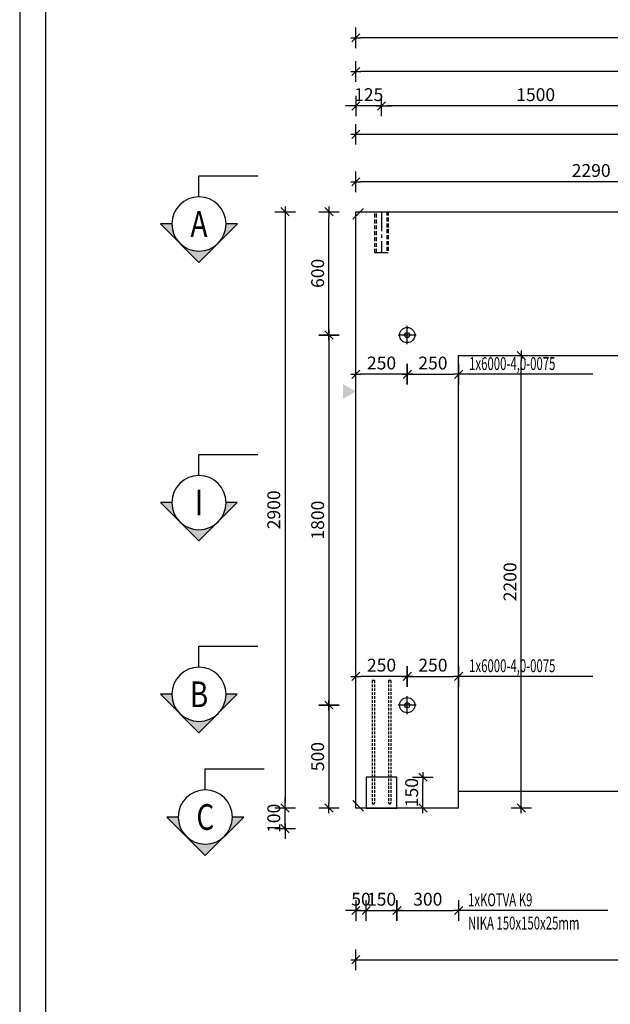
# Model space of a CAD drawing. Units: millimetres. Extents: x 218793 to 255543, y -74795 to -58118.
# Drawn here: x 218793 to 221667, y -66471 to -61683 of the extents above; entities that cross this region are included whole.
import ezdxf
from ezdxf.enums import TextEntityAlignment as Align

# ---------------------------------------------------------------- set-up
doc = ezdxf.new("R2010")
doc.units = ezdxf.units.MM
doc.header["$LTSCALE"] = 20
doc.linetypes.add('CENTER2', pattern=[28.575, 19.05, -3.175, 3.175, -3.175])
doc.linetypes.add('HIDDEN2', pattern=[4.7625, 3.175, -1.5875])
for name, color, linetype in [('0-FORMAT', 7, 'Continuous'), ('K-KOTY', 151, 'Continuous'), ('K-OCEL', 122, 'Continuous'), ('K-OCEL_NEVID', 31, 'HIDDEN2'), ('K-OSY', 6, 'CENTER2'), ('K-POPISY', 7, 'Continuous'), ('K-SRAFY', 241, 'Continuous'), ('K-TVAR', 2, 'Continuous'), ('K-VYZTUZ', 11, 'Continuous')]:
    doc.layers.add(name, color=color, linetype=linetype)
doc.styles.add('RomanS', font='romans.shx', dxfattribs={"width": 0.7})
doc.styles.add('STYLE1', font='romans.shx', dxfattribs={"width": 0.8})
doc.styles.add('style3', font='ROMANS.SHX', dxfattribs={"width": 0.65})
doc.dimstyles.new('KCE-25', dxfattribs={"dimscale": 25, "dimtxt": 2.5, "dimasz": 1, "dimexe": 1.25, "dimexo": 0.625, "dimtad": 1, "dimdec": 0, "dimtxsty": 'RomanS', "dimblk": 'dim_end', "dimcen": 2.5, "dimse1": 1, "dimse2": 1, "dimclrt": 2, "dimadec": 1, "dimazin": 0, "dimtfac": 1, "dimtdec": 0, "dimtix": 1, "dimtmove": 2, "dimatfit": 3, "dimldrblk": 'dim_end', "dimfxl": 1, "dimarcsym": 0})

# ---------------------------------------------------------------- blocks, each defined once
blk = doc.blocks.new('Anno_Arrow_A1')
at = {"linetype": 'ByBlock', "lineweight": -2}
h = blk.add_hatch(color=0, dxfattribs=at)
h.paths.add_polyline_path([(-1.414, 1.414), (-2.828, 0), (-2, 0, -0.198912)])
h.paths.add_polyline_path([(0, 2.828), (-1.414, 1.414, -0.414214), (1.414, 1.414)])
h.paths.add_polyline_path([(1.899, 0.93), (1.796, 0.88, -0.114349), (2, 0), (2.828, 0)])
h.paths.add_polyline_path([(1.414, 1.414, -0.082683), (1.796, 0.88), (1.899, 0.93)])
at = {"color": 0, "linetype": 'ByBlock', "lineweight": -2}
blk.add_lwpolyline([(-2, 0), (-2.828, 0), (0, 2.828), (2.828, 0), (2, 0)], dxfattribs=at)
blk = doc.blocks.new('DETAIL2')
at = {"layer": 'K-POPISY', "color": 4, "lineweight": -3}
for p, q in [((0, -264), (0, -468.8)), ((0, -468.8), (572.5, -468.8))]:
    blk.add_line(p, q, dxfattribs=at)
blk.add_circle((0, 0), 264, dxfattribs=at)
at = {"layer": 'K-POPISY', "color": 4, "lineweight": -3, "xscale": 132, "yscale": 132, "zscale": 132}
blk.add_blockref('Anno_Arrow_A1', (0, 0), dxfattribs=at)
at = {"layer": 'K-POPISY', "color": 1, "style": 'STYLE1', "width": 0.8}
blk.add_attdef('DETAIL', text='', height=250, dxfattribs=at).set_placement((0, 0), align=Align.MIDDLE_CENTER)
blk = doc.blocks.new('dim_end')
for p, q in [((0, 2), (0, -2)), ((1, 0), (-1, 0)), ((-0.8, -0.8), (0.8, 0.8))]:
    blk.add_line(p, q)
blk = doc.blocks.new('*D1052')
at = {"layer": 'Defpoints', "color": 0, "transparency": 16777216}
for p in [(220428.4, -65517), (226368.4, -65617), (226368.4, -66254.7)]:
    blk.add_point(p, dxfattribs=at)
at = {"layer": 'K-KOTY', "color": 0, "lineweight": -2, "transparency": 16777216}
blk.add_line((220453.4, -66254.7), (226343.4, -66254.7), dxfattribs=at)
at = {"layer": 'K-KOTY', "color": 0, "lineweight": -2, "transparency": 16777216, "xscale": 25, "yscale": 25, "zscale": 25, "rotation": 180}
blk.add_blockref('dim_end', (220428.4, -66254.7), dxfattribs=at)
at = {"layer": 'K-KOTY', "color": 0, "lineweight": -2, "transparency": 16777216, "xscale": 25, "yscale": 25, "zscale": 25}
blk.add_blockref('dim_end', (226368.4, -66254.7), dxfattribs=at)
at = {"layer": 'K-KOTY', "color": 2, "transparency": 16777216, "insert": (223398.4, -66207.8), "char_height": 62.5, "attachment_point": 5, "style": 'RomanS'}
blk.add_mtext('5940', dxfattribs=at)
blk = doc.blocks.new('*D1055')
at = {"layer": 'Defpoints', "color": 0, "transparency": 16777216}
for p in [(220428.4, -62471.8), (220428.4, -62617), (222718.4, -62617)]:
    blk.add_point(p, dxfattribs=at)
at = {"layer": 'K-KOTY', "color": 0, "lineweight": -2, "transparency": 16777216}
blk.add_line((222693.4, -62471.8), (220453.4, -62471.8), dxfattribs=at)
at = {"layer": 'K-KOTY', "color": 0, "lineweight": -2, "transparency": 16777216, "xscale": 25, "yscale": 25, "zscale": 25, "rotation": 180}
blk.add_blockref('dim_end', (220428.4, -62471.8), dxfattribs=at)
at = {"layer": 'K-KOTY', "color": 0, "lineweight": -2, "transparency": 16777216, "xscale": 25, "yscale": 25, "zscale": 25}
blk.add_blockref('dim_end', (222718.4, -62471.8), dxfattribs=at)
at = {"layer": 'K-KOTY', "color": 2, "transparency": 16777216, "insert": (221573.4, -62424.9), "char_height": 62.5, "attachment_point": 5, "style": 'RomanS'}
blk.add_mtext('2290', dxfattribs=at)
blk = doc.blocks.new('*D1056')
at = {"layer": 'Defpoints', "color": 0, "transparency": 16777216}
for p in [(220428.4, -61771.4), (220428.4, -62617), (226368.4, -62617)]:
    blk.add_point(p, dxfattribs=at)
at = {"layer": 'K-KOTY', "color": 0, "lineweight": -2, "transparency": 16777216}
blk.add_line((226343.4, -61771.4), (220453.4, -61771.4), dxfattribs=at)
at = {"layer": 'K-KOTY', "color": 0, "lineweight": -2, "transparency": 16777216, "xscale": 25, "yscale": 25, "zscale": 25, "rotation": 180}
blk.add_blockref('dim_end', (220428.4, -61771.4), dxfattribs=at)
at = {"layer": 'K-KOTY', "color": 0, "lineweight": -2, "transparency": 16777216, "xscale": 25, "yscale": 25, "zscale": 25}
blk.add_blockref('dim_end', (226368.4, -61771.4), dxfattribs=at)
at = {"layer": 'K-KOTY', "color": 2, "transparency": 16777216, "insert": (223398.4, -61724.5), "char_height": 62.5, "attachment_point": 5, "style": 'RomanS'}
blk.add_mtext('5940', dxfattribs=at)
blk = doc.blocks.new('*D1059')
at = {"layer": 'Defpoints', "color": 0, "transparency": 16777216}
for p in [(220428.4, -64877.1), (220678.4, -65017), (220428.4, -65517)]:
    blk.add_point(p, dxfattribs=at)
at = {"layer": 'K-KOTY', "color": 0, "lineweight": -2, "transparency": 16777216}
blk.add_line((220653.4, -64877.1), (220453.4, -64877.1), dxfattribs=at)
at = {"layer": 'K-KOTY', "color": 0, "lineweight": -2, "transparency": 16777216, "xscale": 25, "yscale": 25, "zscale": 25, "rotation": 180}
blk.add_blockref('dim_end', (220428.4, -64877.1), dxfattribs=at)
at = {"layer": 'K-KOTY', "color": 0, "lineweight": -2, "transparency": 16777216, "xscale": 25, "yscale": 25, "zscale": 25}
blk.add_blockref('dim_end', (220678.4, -64877.1), dxfattribs=at)
at = {"layer": 'K-KOTY', "color": 2, "transparency": 16777216, "insert": (220553.4, -64830.2), "char_height": 62.5, "attachment_point": 5, "style": 'RomanS'}
blk.add_mtext('250', dxfattribs=at)
blk = doc.blocks.new('*D1062')
at = {"layer": 'Defpoints', "color": 0, "transparency": 16777216}
for p in [(220678.4, -63217), (220428.4, -63407.7), (220428.4, -64836)]:
    blk.add_point(p, dxfattribs=at)
at = {"layer": 'K-KOTY', "color": 0, "lineweight": -2, "transparency": 16777216}
blk.add_line((220653.4, -63407.7), (220453.4, -63407.7), dxfattribs=at)
at = {"layer": 'K-KOTY', "color": 0, "lineweight": -2, "transparency": 16777216, "xscale": 25, "yscale": 25, "zscale": 25, "rotation": 180}
blk.add_blockref('dim_end', (220428.4, -63407.7), dxfattribs=at)
at = {"layer": 'K-KOTY', "color": 0, "lineweight": -2, "transparency": 16777216, "xscale": 25, "yscale": 25, "zscale": 25}
blk.add_blockref('dim_end', (220678.4, -63407.7), dxfattribs=at)
at = {"layer": 'K-KOTY', "color": 2, "transparency": 16777216, "insert": (220553.4, -63360.9), "char_height": 62.5, "attachment_point": 5, "style": 'RomanS'}
blk.add_mtext('250', dxfattribs=at)
blk = doc.blocks.new('*D1063')
at = {"layer": 'Defpoints', "color": 0, "transparency": 16777216}
for p in [(220678.4, -63217), (220297.5, -65017), (220678.4, -65017)]:
    blk.add_point(p, dxfattribs=at)
at = {"layer": 'K-KOTY', "color": 0, "lineweight": -2, "transparency": 16777216}
blk.add_line((220297.5, -63242), (220297.5, -64992), dxfattribs=at)
at = {"layer": 'K-KOTY', "color": 0, "lineweight": -2, "transparency": 16777216, "xscale": 25, "yscale": 25, "zscale": 25}
for p, rotation in [((220297.5, -63217), 90), ((220297.5, -65017), 270)]:
    blk.add_blockref('dim_end', p, dxfattribs=dict(at, rotation=rotation))
at = {"layer": 'K-KOTY', "color": 2, "transparency": 16777216, "insert": (220250.6, -64117), "char_height": 62.5, "attachment_point": 5, "rotation": 90, "style": 'RomanS'}
blk.add_mtext('1800', dxfattribs=at)
blk = doc.blocks.new('*D1064')
at = {"layer": 'Defpoints', "color": 0, "transparency": 16777216}
for p in [(220678.4, -65017), (220297.5, -65517), (220428.4, -65517)]:
    blk.add_point(p, dxfattribs=at)
at = {"layer": 'K-KOTY', "color": 0, "lineweight": -2, "transparency": 16777216}
blk.add_line((220297.5, -65042), (220297.5, -65492), dxfattribs=at)
at = {"layer": 'K-KOTY', "color": 0, "lineweight": -2, "transparency": 16777216, "xscale": 25, "yscale": 25, "zscale": 25}
for p, rotation in [((220297.5, -65017), 90), ((220297.5, -65517), 270)]:
    blk.add_blockref('dim_end', p, dxfattribs=dict(at, rotation=rotation))
at = {"layer": 'K-KOTY', "color": 2, "transparency": 16777216, "insert": (220250.6, -65267), "char_height": 62.5, "attachment_point": 5, "rotation": 90, "style": 'RomanS'}
blk.add_mtext('500', dxfattribs=at)
blk = doc.blocks.new('*D1073')
at = {"layer": 'Defpoints', "color": 0, "transparency": 16777216}
for p in [(220428.4, -62617), (220084, -65517), (220428.4, -65517)]:
    blk.add_point(p, dxfattribs=at)
at = {"layer": 'K-KOTY', "color": 0, "lineweight": -2, "transparency": 16777216}
blk.add_line((220084, -62642), (220084, -65492), dxfattribs=at)
at = {"layer": 'K-KOTY', "color": 0, "lineweight": -2, "transparency": 16777216, "xscale": 25, "yscale": 25, "zscale": 25}
for p, rotation in [((220084, -62617), 90), ((220084, -65517), 270)]:
    blk.add_blockref('dim_end', p, dxfattribs=dict(at, rotation=rotation))
at = {"layer": 'K-KOTY', "color": 2, "transparency": 16777216, "insert": (220037.1, -64067), "char_height": 62.5, "attachment_point": 5, "rotation": 90, "style": 'RomanS'}
blk.add_mtext('2900', dxfattribs=at)
blk = doc.blocks.new('*D1088')
at = {"layer": 'Defpoints', "color": 0, "transparency": 16777216}
for p in [(226193.4, -62240.9), (220428.4, -62617), (226193.4, -62617)]:
    blk.add_point(p, dxfattribs=at)
at = {"layer": 'K-KOTY', "color": 0, "lineweight": -2, "transparency": 16777216}
blk.add_line((220453.4, -62240.9), (226168.4, -62240.9), dxfattribs=at)
at = {"layer": 'K-KOTY', "color": 0, "lineweight": -2, "transparency": 16777216, "xscale": 25, "yscale": 25, "zscale": 25, "rotation": 180}
blk.add_blockref('dim_end', (220428.4, -62240.9), dxfattribs=at)
at = {"layer": 'K-KOTY', "color": 0, "lineweight": -2, "transparency": 16777216, "xscale": 25, "yscale": 25, "zscale": 25}
blk.add_blockref('dim_end', (226193.4, -62240.9), dxfattribs=at)
at = {"layer": 'K-KOTY', "color": 2, "transparency": 16777216, "insert": (223310.9, -62194), "char_height": 62.5, "attachment_point": 5, "style": 'RomanS'}
blk.add_mtext('5765', dxfattribs=at)
blk = doc.blocks.new('*D1094')
at = {"layer": 'Defpoints', "color": 0, "transparency": 16777216}
for p in [(220297.5, -62617), (223528.4, -62617), (220678.4, -63217)]:
    blk.add_point(p, dxfattribs=at)
at = {"layer": 'K-KOTY', "color": 0, "lineweight": -2, "transparency": 16777216}
blk.add_line((220297.5, -63192), (220297.5, -62642), dxfattribs=at)
at = {"layer": 'K-KOTY', "color": 0, "lineweight": -2, "transparency": 16777216, "xscale": 25, "yscale": 25, "zscale": 25}
for p, rotation in [((220297.5, -62617), 90), ((220297.5, -63217), 270)]:
    blk.add_blockref('dim_end', p, dxfattribs=dict(at, rotation=rotation))
at = {"layer": 'K-KOTY', "color": 2, "transparency": 16777216, "insert": (220250.6, -62917), "char_height": 62.5, "attachment_point": 5, "rotation": 90, "style": 'RomanS'}
blk.add_mtext('600', dxfattribs=at)
blk = doc.blocks.new('*D1098')
at = {"layer": 'Defpoints', "color": 0, "transparency": 16777216}
for p in [(220428.4, -65517), (220478.4, -65517), (220478.4, -66015.5)]:
    blk.add_point(p, dxfattribs=at)
at = {"layer": 'K-KOTY', "color": 0, "lineweight": -2, "transparency": 16777216}
for p, q in [((220403.4, -66015.5), (220378.4, -66015.5)), ((220428.4, -66015.5), (220478.4, -66015.5)), ((220503.4, -66015.5), (220528.4, -66015.5))]:
    blk.add_line(p, q, dxfattribs=at)
at = {"layer": 'K-KOTY', "color": 0, "lineweight": -2, "transparency": 16777216, "xscale": 25, "yscale": 25, "zscale": 25}
blk.add_blockref('dim_end', (220428.4, -66015.5), dxfattribs=at)
at = {"layer": 'K-KOTY', "color": 0, "lineweight": -2, "transparency": 16777216, "xscale": 25, "yscale": 25, "zscale": 25, "rotation": 180}
blk.add_blockref('dim_end', (220478.4, -66015.5), dxfattribs=at)
at = {"layer": 'K-KOTY', "color": 2, "transparency": 16777216, "insert": (220453.4, -65968.6), "char_height": 62.5, "attachment_point": 5, "style": 'RomanS'}
blk.add_mtext('50', dxfattribs=at)
blk = doc.blocks.new('*D1102')
at = {"layer": 'Defpoints', "color": 0, "transparency": 16777216}
for p in [(220478.4, -65517), (220628.4, -65517), (220628.4, -66015.5)]:
    blk.add_point(p, dxfattribs=at)
at = {"layer": 'K-KOTY', "color": 0, "lineweight": -2, "transparency": 16777216}
blk.add_line((220503.4, -66015.5), (220603.4, -66015.5), dxfattribs=at)
at = {"layer": 'K-KOTY', "color": 0, "lineweight": -2, "transparency": 16777216, "xscale": 25, "yscale": 25, "zscale": 25, "rotation": 180}
blk.add_blockref('dim_end', (220478.4, -66015.5), dxfattribs=at)
at = {"layer": 'K-KOTY', "color": 0, "lineweight": -2, "transparency": 16777216, "xscale": 25, "yscale": 25, "zscale": 25}
blk.add_blockref('dim_end', (220628.4, -66015.5), dxfattribs=at)
at = {"layer": 'K-KOTY', "color": 2, "transparency": 16777216, "insert": (220553.4, -65968.6), "char_height": 62.5, "attachment_point": 5, "style": 'RomanS'}
blk.add_mtext('150', dxfattribs=at)
blk = doc.blocks.new('*D1104')
at = {"layer": 'Defpoints', "color": 0, "transparency": 16777216}
for p in [(220628.4, -65367), (220754.8, -65367), (220628.4, -65517)]:
    blk.add_point(p, dxfattribs=at)
at = {"layer": 'K-KOTY', "color": 0, "lineweight": -2, "transparency": 16777216}
blk.add_line((220754.8, -65492), (220754.8, -65392), dxfattribs=at)
at = {"layer": 'K-KOTY', "color": 0, "lineweight": -2, "transparency": 16777216, "xscale": 25, "yscale": 25, "zscale": 25}
for p, rotation in [((220754.8, -65367), 90), ((220754.8, -65517), 270)]:
    blk.add_blockref('dim_end', p, dxfattribs=dict(at, rotation=rotation))
at = {"layer": 'K-KOTY', "color": 2, "transparency": 16777216, "insert": (220708, -65442), "char_height": 62.5, "attachment_point": 5, "rotation": 90, "style": 'RomanS'}
blk.add_mtext('150', dxfattribs=at)
blk = doc.blocks.new('*D1174')
at = {"layer": 'Defpoints', "color": 0, "transparency": 16777216}
for p in [(220428.4, -61935.5), (220428.4, -62617), (226348.4, -62617)]:
    blk.add_point(p, dxfattribs=at)
at = {"layer": 'K-KOTY', "color": 0, "lineweight": -2, "transparency": 16777216}
blk.add_line((226323.4, -61935.5), (220453.4, -61935.5), dxfattribs=at)
at = {"layer": 'K-KOTY', "color": 0, "lineweight": -2, "transparency": 16777216, "xscale": 25, "yscale": 25, "zscale": 25, "rotation": 180}
blk.add_blockref('dim_end', (220428.4, -61935.5), dxfattribs=at)
at = {"layer": 'K-KOTY', "color": 0, "lineweight": -2, "transparency": 16777216, "xscale": 25, "yscale": 25, "zscale": 25}
blk.add_blockref('dim_end', (226348.4, -61935.5), dxfattribs=at)
at = {"layer": 'K-KOTY', "color": 2, "transparency": 16777216, "insert": (223388.4, -61888.6), "char_height": 62.5, "attachment_point": 5, "style": 'RomanS'}
blk.add_mtext('5920', dxfattribs=at)
blk = doc.blocks.new('*D1178')
at = {"layer": 'Defpoints', "color": 0, "transparency": 16777216}
for p in [(220628.4, -65517), (220928.4, -65517), (220928.4, -66015.5)]:
    blk.add_point(p, dxfattribs=at)
at = {"layer": 'K-KOTY', "color": 0, "lineweight": -2, "transparency": 16777216}
blk.add_line((220653.4, -66015.5), (220903.4, -66015.5), dxfattribs=at)
at = {"layer": 'K-KOTY', "color": 0, "lineweight": -2, "transparency": 16777216, "xscale": 25, "yscale": 25, "zscale": 25, "rotation": 180}
blk.add_blockref('dim_end', (220628.4, -66015.5), dxfattribs=at)
at = {"layer": 'K-KOTY', "color": 0, "lineweight": -2, "transparency": 16777216, "xscale": 25, "yscale": 25, "zscale": 25}
blk.add_blockref('dim_end', (220928.4, -66015.5), dxfattribs=at)
at = {"layer": 'K-KOTY', "color": 2, "transparency": 16777216, "insert": (220778.4, -65968.6), "char_height": 62.5, "attachment_point": 5, "style": 'RomanS'}
blk.add_mtext('300', dxfattribs=at)
blk = doc.blocks.new('*D1181')
at = {"layer": 'Defpoints', "color": 0, "transparency": 16777216}
for p in [(220928.4, -64877.1), (220678.4, -65017), (220928.4, -65517)]:
    blk.add_point(p, dxfattribs=at)
at = {"layer": 'K-KOTY', "color": 0, "lineweight": -2, "transparency": 16777216}
blk.add_line((220703.4, -64877.1), (220903.4, -64877.1), dxfattribs=at)
at = {"layer": 'K-KOTY', "color": 0, "lineweight": -2, "transparency": 16777216, "xscale": 25, "yscale": 25, "zscale": 25, "rotation": 180}
blk.add_blockref('dim_end', (220678.4, -64877.1), dxfattribs=at)
at = {"layer": 'K-KOTY', "color": 0, "lineweight": -2, "transparency": 16777216, "xscale": 25, "yscale": 25, "zscale": 25}
blk.add_blockref('dim_end', (220928.4, -64877.1), dxfattribs=at)
at = {"layer": 'K-KOTY', "color": 2, "transparency": 16777216, "insert": (220803.4, -64830.2), "char_height": 62.5, "attachment_point": 5, "style": 'RomanS'}
blk.add_mtext('250', dxfattribs=at)
blk = doc.blocks.new('*D1182')
at = {"layer": 'Defpoints', "color": 0, "transparency": 16777216}
for p in [(220678.4, -63407.7), (220928.4, -63407.7), (220928.4, -63407.7)]:
    blk.add_point(p, dxfattribs=at)
at = {"layer": 'K-KOTY', "color": 0, "lineweight": -2, "transparency": 16777216}
blk.add_line((220703.4, -63407.7), (220903.4, -63407.7), dxfattribs=at)
at = {"layer": 'K-KOTY', "color": 0, "lineweight": -2, "transparency": 16777216, "xscale": 25, "yscale": 25, "zscale": 25, "rotation": 180}
blk.add_blockref('dim_end', (220678.4, -63407.7), dxfattribs=at)
at = {"layer": 'K-KOTY', "color": 0, "lineweight": -2, "transparency": 16777216, "xscale": 25, "yscale": 25, "zscale": 25}
blk.add_blockref('dim_end', (220928.4, -63407.7), dxfattribs=at)
at = {"layer": 'K-KOTY', "color": 2, "transparency": 16777216, "insert": (220803.4, -63360.9), "char_height": 62.5, "attachment_point": 5, "style": 'RomanS'}
blk.add_mtext('250', dxfattribs=at)
blk = doc.blocks.new('*D1183')
at = {"layer": 'Defpoints', "color": 0, "transparency": 16777216}
for p in [(220553.4, -62103), (220553.4, -62617), (222053.4, -62617)]:
    blk.add_point(p, dxfattribs=at)
at = {"layer": 'K-KOTY', "color": 0, "lineweight": -2, "transparency": 16777216}
blk.add_line((222028.4, -62103), (220578.4, -62103), dxfattribs=at)
at = {"layer": 'K-KOTY', "color": 0, "lineweight": -2, "transparency": 16777216, "xscale": 25, "yscale": 25, "zscale": 25, "rotation": 180}
blk.add_blockref('dim_end', (220553.4, -62103), dxfattribs=at)
at = {"layer": 'K-KOTY', "color": 0, "lineweight": -2, "transparency": 16777216, "xscale": 25, "yscale": 25, "zscale": 25}
blk.add_blockref('dim_end', (222053.4, -62103), dxfattribs=at)
at = {"layer": 'K-KOTY', "color": 2, "transparency": 16777216, "insert": (221303.4, -62056.1), "char_height": 62.5, "attachment_point": 5, "style": 'RomanS'}
blk.add_mtext('1500', dxfattribs=at)
blk = doc.blocks.new('*D1184')
at = {"layer": 'Defpoints', "color": 0, "transparency": 16777216}
for p in [(220428.4, -62103), (220428.4, -62617), (220553.4, -62617)]:
    blk.add_point(p, dxfattribs=at)
at = {"layer": 'K-KOTY', "color": 0, "lineweight": -2, "transparency": 16777216}
for p, q in [((220403.4, -62103), (220378.4, -62103)), ((220553.4, -62103), (220428.4, -62103)), ((220578.4, -62103), (220603.4, -62103))]:
    blk.add_line(p, q, dxfattribs=at)
at = {"layer": 'K-KOTY', "color": 0, "lineweight": -2, "transparency": 16777216, "xscale": 25, "yscale": 25, "zscale": 25}
blk.add_blockref('dim_end', (220428.4, -62103), dxfattribs=at)
at = {"layer": 'K-KOTY', "color": 0, "lineweight": -2, "transparency": 16777216, "xscale": 25, "yscale": 25, "zscale": 25, "rotation": 180}
blk.add_blockref('dim_end', (220553.4, -62103), dxfattribs=at)
at = {"layer": 'K-KOTY', "color": 2, "transparency": 16777216, "insert": (220490.9, -62056.1), "char_height": 62.5, "attachment_point": 5, "style": 'RomanS'}
blk.add_mtext('125', dxfattribs=at)
blk = doc.blocks.new('*D1192')
at = {"layer": 'Defpoints', "color": 0, "transparency": 16777216}
for p in [(220928.4, -63317), (221233.5, -63317), (220928.4, -65517)]:
    blk.add_point(p, dxfattribs=at)
at = {"layer": 'K-KOTY', "color": 0, "lineweight": -2, "transparency": 16777216}
blk.add_line((221233.5, -65492), (221233.5, -63342), dxfattribs=at)
at = {"layer": 'K-KOTY', "color": 0, "lineweight": -2, "transparency": 16777216, "xscale": 25, "yscale": 25, "zscale": 25}
for p, rotation in [((221233.5, -63317), 90), ((221233.5, -65517), 270)]:
    blk.add_blockref('dim_end', p, dxfattribs=dict(at, rotation=rotation))
at = {"layer": 'K-KOTY', "color": 2, "transparency": 16777216, "insert": (221186.7, -64417), "char_height": 62.5, "attachment_point": 5, "rotation": 90, "style": 'RomanS'}
blk.add_mtext('2200', dxfattribs=at)
blk = doc.blocks.new('*D1193')
at = {"layer": 'Defpoints', "color": 0, "transparency": 16777216}
for p in [(220084, -65517), (220084, -65517), (222428.4, -65617)]:
    blk.add_point(p, dxfattribs=at)
at = {"layer": 'K-KOTY', "color": 0, "lineweight": -2, "transparency": 16777216}
for p, q in [((220084, -65492), (220084, -65467)), ((220084, -65617), (220084, -65517)), ((220084, -65642), (220084, -65667))]:
    blk.add_line(p, q, dxfattribs=at)
at = {"layer": 'K-KOTY', "color": 0, "lineweight": -2, "transparency": 16777216, "xscale": 25, "yscale": 25, "zscale": 25}
for p, rotation in [((220084, -65517), 270), ((220084, -65617), 90)]:
    blk.add_blockref('dim_end', p, dxfattribs=dict(at, rotation=rotation))
at = {"layer": 'K-KOTY', "color": 2, "transparency": 16777216, "insert": (220037.1, -65567), "char_height": 62.5, "attachment_point": 5, "rotation": 90, "style": 'RomanS'}
blk.add_mtext('100', dxfattribs=at)

msp = doc.modelspace()

# ---------------------------------------------------------------- linework, layer by layer
for p, q in [((220413.8, -62654), (220465.5, -62602.3)), ((220413.8, -65480.1), (220465.5, -65531.8))]:
    msp.add_line(p, q)
for points in [[(218792.6, -74794.8), (255542.6, -74794.8), (255542.6, -59944.8), (218792.6, -59944.8)], [(218917.6, -74669.8), (255417.6, -74669.8), (255417.6, -60069.8), (218917.6, -60069.8)]]:
    msp.add_lwpolyline(points, close=True)
at = {"color": 7}
msp.add_solid([(220365.5, -63527.7), (220365.5, -63455.1), (220428.4, -63491.4)], dxfattribs=at)
at = {"layer": 'K-KOTY'}
for p, q in [((221581.6, -63407.7), (220928.4, -63407.7)), ((221581.6, -64877.1), (220928.4, -64877.1)), ((221654.9, -66015.5), (220928.4, -66015.5))]:
    msp.add_line(p, q, dxfattribs=at)
at = {"layer": 'K-OCEL', "ltscale": 0.5}
msp.add_lwpolyline([(220478.4, -65517), (220628.4, -65517), (220628.4, -65367), (220478.4, -65367)], close=True, dxfattribs=at)
for centre, radius in [((220678.4, -63217), 37), ((220678.4, -63217), 12.5), ((220678.4, -65017), 37), ((220678.4, -65017), 12.5)]:
    msp.add_circle(centre, radius, dxfattribs=at)
at = {"layer": 'K-OCEL_NEVID', "ltscale": 0.2}
for p, q in [((220519.4, -64897), (220507.4, -64897)), ((220599.4, -64897), (220587.4, -64897))]:
    msp.add_line(p, q, dxfattribs=at)
at = {"layer": 'K-OCEL_NEVID', "linetype": 'HIDDEN2', "ltscale": 0.3}
for points in [[(220585.9, -62617), (220585.9, -62817), (220520.9, -62817), (220520.9, -62617)], [(220578.4, -62617), (220578.4, -62817), (220528.4, -62817), (220528.4, -62617)]]:
    msp.add_lwpolyline(points, close=True, dxfattribs=at)
at = {"layer": 'K-OCEL_NEVID', "ltscale": 0.2}
for points in [[(220507.4, -64897), (220507.4, -65491)], [(220519.4, -64897), (220519.4, -65491)], [(220587.4, -64897), (220587.4, -65491)], [(220599.4, -64897), (220599.4, -65491)]]:
    msp.add_lwpolyline(points, dxfattribs=at)
at = {"layer": 'K-OCEL_NEVID'}
for centre in [(220513.4, -65491), (220593.4, -65491)]:
    msp.add_arc(centre, 6, 180, 0, dxfattribs=at)
at = {"layer": 'K-OSY', "ltscale": 0.25}
for p, q in [((220553.4, -62617), (220553.4, -62817)), ((220678.4, -63261.3), (220678.4, -63172.8)), ((220722.6, -63217), (220634.1, -63217)), ((220678.4, -65061.3), (220678.4, -64972.8)), ((220722.6, -65017), (220634.1, -65017))]:
    msp.add_line(p, q, dxfattribs=at)
at = {"layer": 'K-TVAR'}
for points in [[(220928.4, -65517), (220428.4, -65517), (220428.4, -62617), (220428.4, -62617), (220428.4, -62617), (226368.4, -62617), (226368.4, -62617), (226368.4, -62617), (226368.4, -65617), (222428.4, -65617)], [(220928.4, -65517), (220928.4, -63317), (222428.4, -63317), (222428.4, -65617)]]:
    msp.add_lwpolyline(points, dxfattribs=at)
at = {"layer": 'K-VYZTUZ'}
msp.add_line((220928.4, -65434.6), (222428.4, -65434.6), dxfattribs=at)

# ---------------------------------------------------------------- block references
at = {"layer": 'K-SRAFY'}
ref = msp.add_blockref('DETAIL2', (219665.1, -62676.9), dxfattribs=dict(at, xscale=-0.5, yscale=0.5, zscale=0.5, rotation=180))
ref.add_attrib('DETAIL', 'A', dxfattribs={"layer": 'K-POPISY', "color": 1, "height": 125, "style": 'STYLE1', "width": 0.8}).set_placement((219665.1, -62676.9), align=Align.MIDDLE_CENTER)
ref = msp.add_blockref('DETAIL2', (219665, -64031.8), dxfattribs=dict(at, xscale=-0.5, yscale=0.5, zscale=0.5, rotation=180))
ref.add_attrib('DETAIL', 'I', dxfattribs={"layer": 'K-POPISY', "color": 1, "height": 125, "style": 'STYLE1', "width": 0.8}).set_placement((219665, -64031.8), align=Align.MIDDLE_CENTER)
ref = msp.add_blockref('DETAIL2', (219665, -64964), dxfattribs=dict(at, xscale=-0.5, yscale=0.5, zscale=0.5, rotation=180))
ref.add_attrib('DETAIL', 'B', dxfattribs={"layer": 'K-POPISY', "color": 1, "height": 125, "style": 'STYLE1', "width": 0.8}).set_placement((219665, -64964), align=Align.MIDDLE_CENTER)
ref = msp.add_blockref('DETAIL2', (219695.9, -65560.7), dxfattribs=dict(at, xscale=-0.5, yscale=0.5, zscale=0.5, rotation=180))
ref.add_attrib('DETAIL', 'C', dxfattribs={"layer": 'K-POPISY', "color": 1, "height": 125, "style": 'STYLE1', "width": 0.8}).set_placement((219695.9, -65560.7), align=Align.MIDDLE_CENTER)

# ---------------------------------------------------------------- texts
at = {"layer": '0-FORMAT', "color": 2, "style": 'style3', "width": 0.65}
for s, p in [('1x6000-4,0-0075', (220979.7, -63386.9)), ('1x6000-4,0-0075', (220979.7, -64856.2)), ('1xKOTVA K9', (220974.5, -65994.6)), ('NIKA 150x150x25mm', (220974.5, -66107.7))]:
    msp.add_text(s, height=62.5, dxfattribs=at).set_placement(p)

# ---------------------------------------------------------------- dimensions: what is measured, and where the dimension line sits
at = {"layer": 'K-KOTY'}
for base, p1, p2, angle, picture, middle in [((220428.4, -61771.4), (226368.4, -62617), (220428.4, -62617), 180, '*D1056', (223398.4, -61724.5)), ((226193.4, -62240.9), (220428.4, -62617), (226193.4, -62617), 180, '*D1088', (223310.9, -62194)), ((220428.4, -62471.8), (222718.4, -62617), (220428.4, -62617), 180, '*D1055', (221573.4, -62424.9)), ((220084, -65517), (220428.4, -62617), (220428.4, -65517), 90, '*D1073', (220037.1, -64067)), ((220297.5, -62617), (220678.4, -63217), (223528.4, -62617), 90, '*D1094', (220250.6, -62917)), ((220297.5, -65017), (220678.4, -63217), (220678.4, -65017), 90, '*D1063', (220250.6, -64117)), ((220428.4, -63407.7), (220678.4, -63217), (220428.4, -64836), 180, '*D1062', (220553.4, -63360.9)), ((221233.5, -63317), (220928.4, -65517), (220928.4, -63317), 90, '*D1192', (221186.7, -64417)), ((220428.4, -64877.1), (220678.4, -65017), (220428.4, -65517), 180, '*D1059', (220553.4, -64830.2)), ((220297.5, -65517), (220678.4, -65017), (220428.4, -65517), 90, '*D1064', (220250.6, -65267)), ((220754.8, -65367), (220628.4, -65517), (220628.4, -65367), 90, '*D1104', (220708, -65442)), ((220084, -65517), (222428.4, -65617), (220084, -65517), 90, '*D1193', (220037.1, -65567)), ((226368.4, -66254.7), (220428.4, -65517), (226368.4, -65617), 180, '*D1052', (223398.4, -66207.8))]:
    dim = msp.add_linear_dim(base=base, p1=p1, p2=p2, angle=angle, dimstyle='KCE-25', override={"dimzin": 0}, dxfattribs=at)
    dim.commit()
    dim.dimension.update_dxf_attribs({"geometry": picture, "text_midpoint": middle})
for base, p1, p2, picture, middle in [((220428.4, -61935.5), (226348.4, -62617), (220428.4, -62617), '*D1174', (223388.4, -61888.6)), ((220428.4, -62103), (220553.4, -62617), (220428.4, -62617), '*D1184', (220490.9, -62056.1)), ((220553.4, -62103), (222053.4, -62617), (220553.4, -62617), '*D1183', (221303.4, -62056.1)), ((220928.4, -63407.7), (220678.4, -63407.7), (220928.4, -63407.7), '*D1182', (220803.4, -63360.9)), ((220928.4, -64877.1), (220678.4, -65017), (220928.4, -65517), '*D1181', (220803.4, -64830.2)), ((220478.4, -66015.5), (220428.4, -65517), (220478.4, -65517), '*D1098', (220453.4, -65968.6)), ((220628.4, -66015.5), (220478.4, -65517), (220628.4, -65517), '*D1102', (220553.4, -65968.6)), ((220928.4, -66015.5), (220628.4, -65517), (220928.4, -65517), '*D1178', (220778.4, -65968.6))]:
    dim = msp.add_linear_dim(base=base, p1=p1, p2=p2, dimstyle='KCE-25', override={"dimzin": 0}, dxfattribs=at)
    dim.commit()
    dim.dimension.update_dxf_attribs({"geometry": picture, "text_midpoint": middle})

doc.saveas('drawing.dxf')
